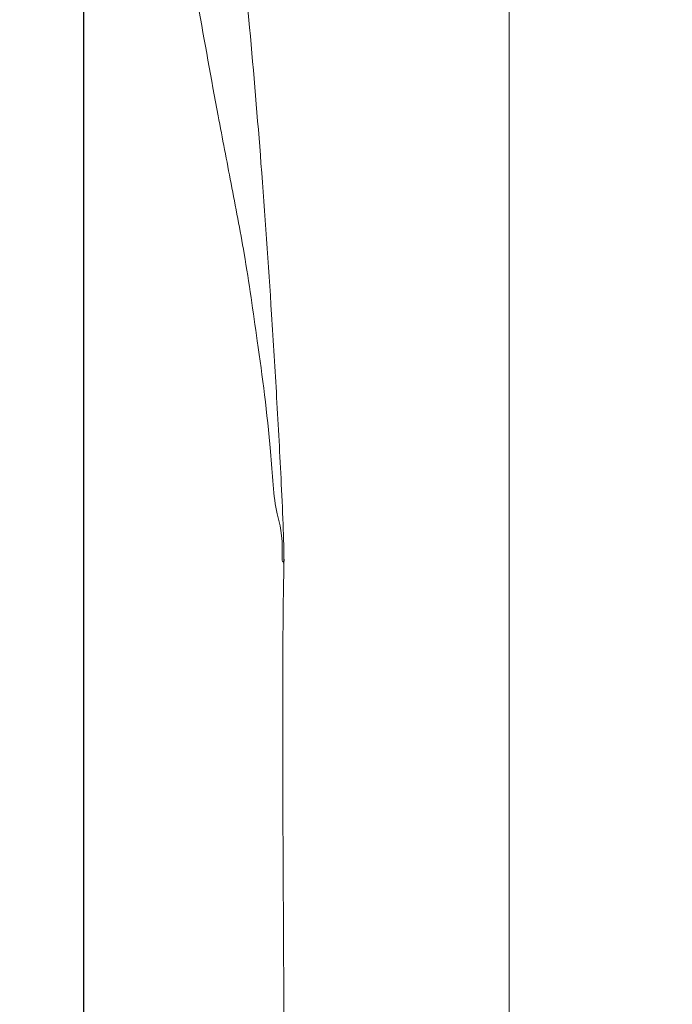
# Model space of a CAD drawing. Units: millimetres. Extents: x 95873 to 97168, y 3974 to 5117.
# Drawn here: x 96303 to 96320, y 4198 to 4224 of the extents above; entities that cross this region are included whole.
import ezdxf

# ---------------------------------------------------------------- set-up
doc = ezdxf.new("R2010")
doc.units = ezdxf.units.MM
doc.header["$LTSCALE"] = 5
doc.layers.get('DEFPOINTS').update_dxf_attribs({"linetype": 'CONTINUOUS'})
doc.layers.add('AM_0', color=7, linetype='CONTINUOUS', lineweight=25)
doc.styles.add('ACANSTS', font='romans.shx', dxfattribs={"height": 2.723684})
doc.styles.get("Standard").update_dxf_attribs({"font": 'ISOCP.SHX'})
doc.dimstyles.new('AM_ISO$0', dxfattribs={"dimtxt": 2.72, "dimasz": 3, "dimexe": 0.3, "dimexo": 1.5, "dimgap": 1.5, "dimtad": 0, "dimtih": 1, "dimtoh": 1, "dimdec": 1, "dimrnd": 5, "dimzin": 1, "dimdsep": 46, "dimtxsty": 'ACANSTS', "dimcen": 1, "dimclrt": 256, "dimadec": 0, "dimazin": 2, "dimtol": 1, "dimtp": 0.1, "dimtm": 0.1, "dimtfac": 1, "dimtdec": 1, "dimtmove": 0, "dimatfit": 3, "dimfxl": 1, "dimtzin": 1, "dimarcsym": 0})

# ---------------------------------------------------------------- blocks, each defined once
blk = doc.blocks.new('*D1218')
at = {"layer": 'AM_0', "color": 0, "lineweight": -2}
for p, q in [((96304.379, 4398.313), (96304.379, 3994.017)), ((96219.759, 4058.513), (96219.759, 3994.017)), ((96194.759, 3994.317), (96169.759, 3994.317)), ((96219.759, 3994.317), (96241.327, 3994.317)), ((96304.379, 3994.317), (96288.984, 3994.317)), ((96329.379, 3994.317), (96354.379, 3994.317))]:
    blk.add_line(p, q, dxfattribs=at)
at = {"layer": 'AM_0', "color": 0}
for points in [[(96194.759, 3990.15), (96194.759, 3998.483), (96219.759, 3994.317)], [(96329.379, 3998.483), (96329.379, 3990.15), (96304.379, 3994.317)]]:
    blk.add_solid(points, dxfattribs=at)
at = {"layer": 'DEFPOINTS', "color": 0}
for p in [(96304.379, 4399.813), (96219.759, 4060.013), (96304.379, 3994.317)]:
    blk.add_point(p, dxfattribs=at)
at = {"layer": 'AM_0', "lineweight": 15, "insert": (96265.155, 4006.817), "char_height": 25, "attachment_point": 2}
blk.add_mtext('85', dxfattribs=at)

msp = doc.modelspace()

# ---------------------------------------------------------------- linework, layer by layer
at = {"layer": 'AM_0', "color": 7, "linetype": 'Continuous', "lineweight": 15}
msp.add_line((96315.494, 4193.563), (96315.494, 4474.563), dxfattribs=at)
for points, knots in [([(96306.47, 4229.333), (96306.606, 4228.531), (96307.069, 4225.79), (96307.634, 4222.459), (96308.241, 4219.33), (96308.616, 4217.383), (96308.953, 4215.02), (96309.25, 4212.874), (96309.367, 4210.74), (96309.606, 4210.206), (96309.56, 4209.457), (96309.617, 4209.501), (96309.607, 4209.552), (96309.617, 4209.632), (96309.612, 4209.767), (96309.61, 4209.996), (96309.589, 4210.584), (96309.533, 4211.86), (96309.43, 4213.736), (96309.26, 4216.524), (96309.035, 4219.742), (96308.743, 4223.259), (96308.433, 4226.434), (96308.033, 4230.344), (96307.385, 4236.643), (96306.808, 4241.966), (96306.438, 4245.376)], [0, 0, 0, 0, 0.043484, 0.148523, 0.18054, 0.213739, 0.254709, 0.30659, 0.335596, 0.355524, 0.358005, 0.358228, 0.359011, 0.360421, 0.362701, 0.36614, 0.372686, 0.394128, 0.434398, 0.473087, 0.543375, 0.606774, 0.661636, 0.713862, 0.81674, 1, 1, 1, 1]), ([(96309.61, 4209.951), (96309.61, 4209.944), (96309.612, 4209.87), (96309.614, 4209.751), (96309.617, 4209.609), (96309.61, 4209.521), (96309.614, 4209.465), (96309.6, 4209.446), (96309.596, 4209.44)], [0, 0, 0, 0, 0.039983, 0.431609, 0.695155, 0.862443, 0.96084, 1, 1, 1, 1]), ([(96309.629, 4176.601), (96309.634, 4178.286), (96309.642, 4181.344), (96309.649, 4185.465), (96309.649, 4188.644), (96309.646, 4190.993), (96309.641, 4192.869), (96309.634, 4194.649), (96309.624, 4196.555), (96309.608, 4199.174), (96309.589, 4202.285), (96309.585, 4205.649), (96309.588, 4208.015), (96309.612, 4209.242), (96309.618, 4209.546)], [0, 0, 0, 0, 0.153394, 0.278495, 0.375239, 0.442868, 0.492369, 0.546106, 0.604973, 0.665956, 0.784583, 0.888218, 0.972304, 1, 1, 1, 1])]:
    msp.add_open_spline(points, degree=3, knots=knots, dxfattribs=at)

# ---------------------------------------------------------------- dimensions: what is measured, and where the dimension line sits
at = {"layer": 'AM_0', "lineweight": 15}
dim = msp.add_linear_dim(base=(96304.379, 3994.317), p1=(96219.759, 4060.013), p2=(96304.379, 4399.813), dimstyle='AM_ISO$0', override={"dimtxt": 25, "dimasz": 25, "dimgap": 10, "dimdec": 0, "dimtxsty": 'Standard', "dimtol": 0}, dxfattribs=at)
dim.commit()
dim.dimension.update_dxf_attribs({"geometry": '*D1218', "text_midpoint": (96265.155, 3994.317), "dimtype": 160})

doc.saveas('drawing.dxf')
